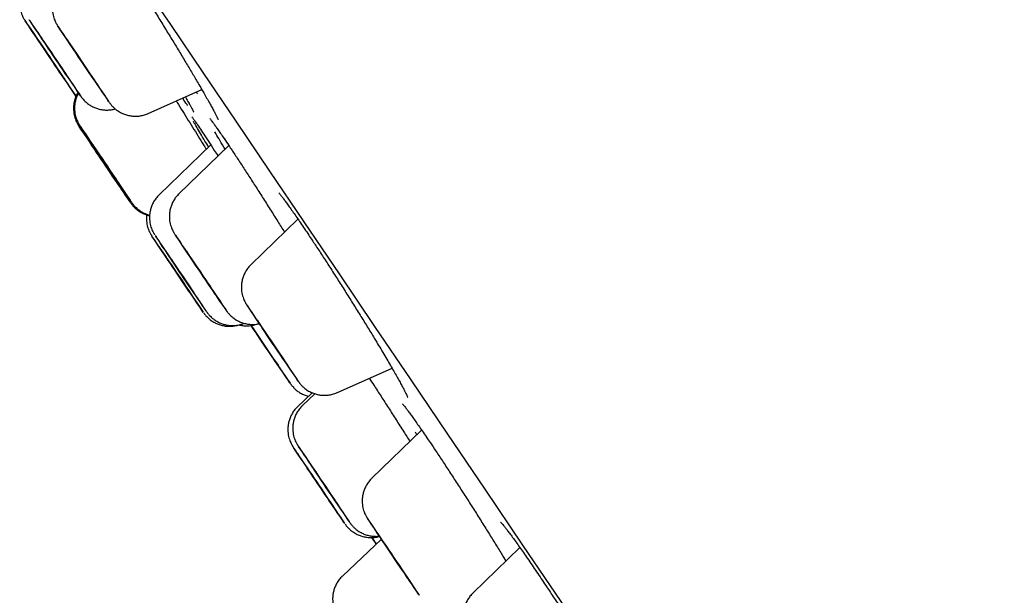
# Model space of a CAD drawing. Units: millimetres. Extents: x 8 to 1712, y 12 to 2540.
# Drawn here: x 433 to 448, y 2202 to 2211 of the extents above; entities that cross this region are included whole.
import ezdxf

# ---------------------------------------------------------------- set-up
doc = ezdxf.new("R2010")
doc.units = ezdxf.units.MM

msp = doc.modelspace()

# ---------------------------------------------------------------- linework, layer by layer
at = {"color": 7, "linetype": 'Continuous', "lineweight": 30}
for p, q in [((434.631, 2209.543), (435.48, 2209.921)), ((435.374, 2209.418), (435.385, 2209.402)), ((435.382, 2209.406), (435.392, 2209.392)), ((435.392, 2209.392), (435.394, 2209.389)), ((435.622, 2209.045), (434.803, 2208.254)), ((435.908, 2209.035), (435.118, 2208.272)), ((435.804, 2209.189), (435.828, 2209.152)), ((435.828, 2209.152), (435.842, 2209.132)), ((437.003, 2207.868), (436.259, 2207.149)), ((437.627, 2205.121), (438.493, 2205.507)), ((437.227, 2205.119), (436.995, 2204.895)), ((437.268, 2205.103), (437.073, 2204.915)), ((438.962, 2204.526), (438.173, 2203.763)), ((439.035, 2204.42), (439.066, 2204.374)), ((439.066, 2204.374), (439.082, 2204.35)), ((438.324, 2202.798), (437.708, 2202.215)), ((440.519, 2202.665), (439.777, 2201.949)), ((440.257, 2202.516), (440.297, 2202.451))]:
    msp.add_line(p, q, dxfattribs=at)
at = {"color": 7, "linetype": 'Continuous', "lineweight": 30, "flags": 128}
for points in [[(434.479, 2211.692), (434.981, 2210.951), (435.494, 2210.193), (436.019, 2209.419), (436.553, 2208.629), (437.098, 2207.824), (437.653, 2207.004), (438.217, 2206.17), (438.79, 2205.323), (439.372, 2204.462), (439.962, 2203.59), (440.56, 2202.705), (441.165, 2201.81), (441.777, 2200.904), (442.396, 2199.988), (443.021, 2199.062), (443.652, 2198.128), (444.288, 2197.187), (444.929, 2196.237), (445.575, 2195.281), (446.224, 2194.32), (446.878, 2193.352), (447.534, 2192.38), (448.193, 2191.404)], [(432.786, 2210.967), (432.765, 2210.998), (432.751, 2211.018), (432.744, 2211.028), (432.745, 2211.027), (432.753, 2211.015), (432.768, 2210.993), (432.789, 2210.96), (432.817, 2210.918), (432.852, 2210.867), (432.891, 2210.808), (432.935, 2210.742), (432.984, 2210.671), (433.035, 2210.595), (433.088, 2210.516), (433.142, 2210.435), (433.197, 2210.355), (433.25, 2210.275), (433.302, 2210.198), (433.352, 2210.125), (433.397, 2210.057), (433.439, 2209.996), (433.475, 2209.943), (433.505, 2209.898), (433.53, 2209.863), (433.547, 2209.837), (433.558, 2209.822), (433.561, 2209.818), (433.557, 2209.824), (433.545, 2209.841), (433.527, 2209.869), (433.502, 2209.906), (433.471, 2209.953), (433.434, 2210.008), (433.392, 2210.07), (433.345, 2210.139), (433.296, 2210.213), (433.243, 2210.291), (433.19, 2210.37), (433.135, 2210.451), (433.081, 2210.532), (433.028, 2210.61), (432.977, 2210.685), (432.929, 2210.756), (432.886, 2210.82), (432.847, 2210.878), (432.813, 2210.927), (432.786, 2210.967)], [(433.29, 2210.794), (433.258, 2210.841), (433.232, 2210.879), (433.213, 2210.907), (433.201, 2210.924), (433.196, 2210.931), (433.199, 2210.927), (433.208, 2210.912), (433.225, 2210.887), (433.248, 2210.852), (433.278, 2210.808), (433.314, 2210.754), (433.355, 2210.694), (433.4, 2210.626), (433.449, 2210.553), (433.501, 2210.477), (433.554, 2210.397), (433.609, 2210.316), (433.663, 2210.236), (433.717, 2210.157), (433.768, 2210.081), (433.816, 2210.009), (433.861, 2209.943), (433.901, 2209.884), (433.936, 2209.833), (433.965, 2209.79), (433.987, 2209.757), (434.003, 2209.734), (434.011, 2209.722), (434.013, 2209.721), (434.006, 2209.73), (433.993, 2209.75), (433.973, 2209.78), (433.946, 2209.82), (433.914, 2209.869), (433.875, 2209.926), (433.832, 2209.99), (433.785, 2210.061), (433.734, 2210.136), (433.682, 2210.214), (433.627, 2210.294), (433.573, 2210.375), (433.519, 2210.455), (433.466, 2210.533), (433.416, 2210.607), (433.37, 2210.676), (433.327, 2210.739), (433.29, 2210.794)], [(433.302, 2210.092), (433.316, 2210.07), (433.324, 2210.058), (433.325, 2210.057), (433.318, 2210.066), (433.305, 2210.086), (433.284, 2210.116), (433.258, 2210.154), (433.227, 2210.2), (433.192, 2210.252), (433.153, 2210.31), (433.113, 2210.37), (433.071, 2210.431), (433.03, 2210.491), (432.991, 2210.549), (432.955, 2210.603), (432.923, 2210.651), (432.896, 2210.691), (432.875, 2210.723), (432.86, 2210.745), (432.853, 2210.756), (432.852, 2210.758), (432.859, 2210.748), (432.872, 2210.728), (432.892, 2210.699), (432.918, 2210.66), (432.949, 2210.614), (432.985, 2210.562), (433.024, 2210.505), (433.064, 2210.445), (433.105, 2210.383), (433.146, 2210.323), (433.185, 2210.265), (433.221, 2210.211), (433.253, 2210.164), (433.28, 2210.123), (433.302, 2210.092)], [(433.365, 2210.108), (433.343, 2210.139), (433.316, 2210.179), (433.284, 2210.227), (433.247, 2210.281), (433.208, 2210.338), (433.167, 2210.399), (433.126, 2210.46), (433.086, 2210.52), (433.047, 2210.577), (433.012, 2210.63), (432.981, 2210.676), (432.955, 2210.715), (432.935, 2210.744), (432.922, 2210.764), (432.916, 2210.774), (432.917, 2210.772), (432.925, 2210.761), (432.94, 2210.739), (432.961, 2210.707), (432.989, 2210.667), (433.021, 2210.619), (433.057, 2210.566), (433.096, 2210.508), (433.137, 2210.447), (433.178, 2210.386), (433.219, 2210.326), (433.257, 2210.269), (433.293, 2210.216), (433.324, 2210.17), (433.349, 2210.132), (433.369, 2210.102), (433.382, 2210.082), (433.389, 2210.073), (433.388, 2210.074), (433.38, 2210.086), (433.365, 2210.108)], [(433.798, 2210.037), (433.768, 2210.081), (433.734, 2210.132), (433.696, 2210.189), (433.655, 2210.25), (433.612, 2210.312), (433.57, 2210.376), (433.528, 2210.437), (433.489, 2210.496), (433.452, 2210.55), (433.421, 2210.597), (433.394, 2210.636), (433.374, 2210.667), (433.36, 2210.687), (433.354, 2210.697), (433.354, 2210.697), (433.362, 2210.686), (433.376, 2210.664), (433.398, 2210.633), (433.425, 2210.593), (433.457, 2210.545), (433.494, 2210.491), (433.534, 2210.432), (433.575, 2210.37), (433.618, 2210.307), (433.66, 2210.244), (433.701, 2210.184), (433.739, 2210.128), (433.773, 2210.077), (433.802, 2210.034), (433.826, 2209.999), (433.843, 2209.973), (433.853, 2209.957), (433.856, 2209.952), (433.852, 2209.958), (433.841, 2209.975), (433.823, 2210.001), (433.798, 2210.037)], [(433.553, 2209.341), (433.549, 2209.347), (433.552, 2209.342), (433.563, 2209.326), (433.58, 2209.3), (433.605, 2209.263), (433.635, 2209.218), (433.672, 2209.163), (433.713, 2209.102), (433.759, 2209.034), (433.808, 2208.96), (433.86, 2208.883), (433.914, 2208.803), (433.968, 2208.723), (434.023, 2208.642), (434.076, 2208.563), (434.127, 2208.488), (434.175, 2208.417), (434.219, 2208.352), (434.259, 2208.293), (434.293, 2208.243), (434.321, 2208.202), (434.342, 2208.17), (434.357, 2208.148), (434.365, 2208.137), (434.365, 2208.137), (434.358, 2208.148), (434.344, 2208.169), (434.323, 2208.2), (434.296, 2208.241), (434.262, 2208.291), (434.223, 2208.349), (434.18, 2208.414), (434.132, 2208.485), (434.081, 2208.561), (434.028, 2208.639), (433.974, 2208.72), (433.919, 2208.801), (433.865, 2208.881), (433.813, 2208.958), (433.764, 2209.031), (433.717, 2209.1), (433.676, 2209.161), (433.639, 2209.216), (433.607, 2209.262), (433.583, 2209.298), (433.564, 2209.325), (433.553, 2209.341)], [(433.536, 2209.337), (433.547, 2209.321), (433.564, 2209.294), (433.589, 2209.257), (433.62, 2209.211), (433.656, 2209.157), (433.698, 2209.095), (433.744, 2209.026), (433.793, 2208.953), (433.846, 2208.876), (433.899, 2208.796), (433.954, 2208.715), (434.008, 2208.634), (434.061, 2208.556), (434.112, 2208.48), (434.16, 2208.41), (434.204, 2208.345), (434.243, 2208.287), (434.277, 2208.237), (434.305, 2208.196), (434.326, 2208.165), (434.341, 2208.143), (434.348, 2208.133), (434.348, 2208.133), (434.341, 2208.144), (434.327, 2208.166), (434.305, 2208.198), (434.278, 2208.239), (434.244, 2208.29), (434.205, 2208.348), (434.161, 2208.413), (434.113, 2208.484), (434.062, 2208.56), (434.009, 2208.639), (433.955, 2208.719), (433.9, 2208.8), (433.846, 2208.88), (433.794, 2208.957), (433.745, 2209.03), (433.699, 2209.098), (433.657, 2209.16), (433.62, 2209.214), (433.589, 2209.259), (433.565, 2209.296), (433.547, 2209.322), (433.536, 2209.338), (433.532, 2209.343), (433.536, 2209.337)], [(434.163, 2208.407), (434.165, 2208.404), (434.16, 2208.412), (434.147, 2208.431), (434.128, 2208.459), (434.103, 2208.496), (434.072, 2208.541), (434.038, 2208.592), (434, 2208.648), (433.96, 2208.707), (433.92, 2208.766), (433.88, 2208.825), (433.843, 2208.881), (433.808, 2208.932), (433.778, 2208.977), (433.753, 2209.015), (433.734, 2209.043), (433.721, 2209.062), (433.716, 2209.07), (433.718, 2209.068), (433.727, 2209.054), (433.743, 2209.031), (433.765, 2208.998), (433.793, 2208.957), (433.826, 2208.909), (433.862, 2208.855), (433.901, 2208.798), (433.941, 2208.738), (433.981, 2208.679), (434.02, 2208.621), (434.056, 2208.567), (434.089, 2208.519), (434.117, 2208.477), (434.139, 2208.444), (434.154, 2208.421), (434.163, 2208.407)], [(434.18, 2208.411), (434.171, 2208.425), (434.155, 2208.448), (434.132, 2208.481), (434.104, 2208.523), (434.072, 2208.571), (434.035, 2208.625), (433.996, 2208.682), (433.956, 2208.742), (433.916, 2208.801), (433.877, 2208.859), (433.841, 2208.913), (433.809, 2208.961), (433.781, 2209.002), (433.759, 2209.035), (433.743, 2209.058), (433.735, 2209.072), (433.733, 2209.074), (433.739, 2209.066), (433.751, 2209.048), (433.771, 2209.019), (433.796, 2208.982), (433.826, 2208.937), (433.861, 2208.886), (433.899, 2208.83), (433.939, 2208.771), (433.979, 2208.711), (434.019, 2208.652), (434.056, 2208.597), (434.091, 2208.545), (434.121, 2208.5), (434.146, 2208.463), (434.165, 2208.435), (434.177, 2208.417), (434.182, 2208.409), (434.18, 2208.411)], [(435.053, 2207.629), (435.054, 2207.628), (435.063, 2207.613), (435.08, 2207.587), (435.104, 2207.552), (435.134, 2207.507), (435.17, 2207.454), (435.211, 2207.393), (435.256, 2207.325), (435.306, 2207.252), (435.357, 2207.175), (435.411, 2207.096), (435.465, 2207.015), (435.52, 2206.934), (435.573, 2206.855), (435.624, 2206.779), (435.673, 2206.708), (435.717, 2206.642), (435.757, 2206.583), (435.792, 2206.532), (435.82, 2206.49), (435.843, 2206.457), (435.858, 2206.435), (435.866, 2206.423), (435.867, 2206.422), (435.861, 2206.432), (435.848, 2206.452), (435.827, 2206.483), (435.8, 2206.523), (435.767, 2206.572), (435.729, 2206.629), (435.685, 2206.694), (435.638, 2206.764), (435.588, 2206.839), (435.535, 2206.918), (435.481, 2206.998), (435.426, 2207.079), (435.372, 2207.159), (435.32, 2207.237), (435.27, 2207.31), (435.223, 2207.379), (435.181, 2207.442), (435.144, 2207.497), (435.144, 2207.497)], [(434.738, 2207.612), (434.739, 2207.61), (434.749, 2207.595), (434.767, 2207.569), (434.791, 2207.533), (434.821, 2207.488), (434.857, 2207.434), (434.898, 2207.373), (434.944, 2207.305), (434.993, 2207.232), (435.045, 2207.155), (435.099, 2207.075), (435.153, 2206.994), (435.208, 2206.914), (435.261, 2206.835), (435.312, 2206.759), (435.36, 2206.688), (435.404, 2206.622), (435.444, 2206.564), (435.478, 2206.513), (435.507, 2206.471), (435.529, 2206.439), (435.544, 2206.417), (435.552, 2206.406), (435.553, 2206.405), (435.546, 2206.415), (435.532, 2206.436), (435.511, 2206.467), (435.484, 2206.507), (435.451, 2206.557), (435.412, 2206.615), (435.369, 2206.68), (435.321, 2206.75), (435.271, 2206.825), (435.218, 2206.904), (435.163, 2206.984), (435.109, 2207.065), (435.055, 2207.145), (435.003, 2207.223), (434.953, 2207.296), (434.907, 2207.365), (434.864, 2207.427), (434.827, 2207.482), (434.796, 2207.528), (434.771, 2207.565), (434.771, 2207.565)], [(434.771, 2207.565), (434.752, 2207.592), (434.747, 2207.599)], [(435.302, 2206.692), (435.314, 2206.673), (435.32, 2206.664), (435.318, 2206.667), (435.309, 2206.68), (435.293, 2206.703), (435.271, 2206.735), (435.244, 2206.776), (435.211, 2206.824), (435.175, 2206.878), (435.136, 2206.936), (435.096, 2206.995), (435.056, 2207.055), (435.017, 2207.112), (434.981, 2207.166), (434.948, 2207.215), (434.92, 2207.256), (434.898, 2207.29), (434.882, 2207.313), (434.873, 2207.327), (434.871, 2207.33), (434.876, 2207.323), (434.889, 2207.304), (434.908, 2207.276), (434.933, 2207.24), (434.963, 2207.195), (434.997, 2207.144), (435.035, 2207.088), (435.075, 2207.029), (435.115, 2206.969), (435.155, 2206.911), (435.192, 2206.855), (435.227, 2206.803), (435.258, 2206.758), (435.283, 2206.72), (435.302, 2206.692)], [(435.35, 2206.704), (435.331, 2206.732), (435.306, 2206.77), (435.275, 2206.815), (435.24, 2206.866), (435.202, 2206.923), (435.163, 2206.981), (435.122, 2207.041), (435.083, 2207.1), (435.045, 2207.156), (435.011, 2207.207), (434.981, 2207.251), (434.956, 2207.288), (434.937, 2207.317), (434.925, 2207.335), (434.92, 2207.342), (434.922, 2207.339), (434.932, 2207.326), (434.948, 2207.302), (434.97, 2207.269), (434.998, 2207.227), (435.031, 2207.179), (435.068, 2207.125), (435.107, 2207.067), (435.147, 2207.008), (435.187, 2206.948), (435.226, 2206.891), (435.262, 2206.837), (435.294, 2206.789), (435.322, 2206.748), (435.344, 2206.715), (435.359, 2206.692), (435.368, 2206.679), (435.369, 2206.677), (435.363, 2206.685), (435.35, 2206.704)], [(435.643, 2206.754), (435.614, 2206.797), (435.58, 2206.846), (435.543, 2206.901), (435.503, 2206.96), (435.462, 2207.021), (435.421, 2207.082), (435.381, 2207.142), (435.343, 2207.198), (435.309, 2207.248), (435.28, 2207.292), (435.255, 2207.328), (435.238, 2207.355), (435.226, 2207.372), (435.222, 2207.378), (435.226, 2207.374), (435.236, 2207.359), (435.253, 2207.334), (435.276, 2207.299), (435.305, 2207.257), (435.339, 2207.207), (435.376, 2207.152), (435.416, 2207.093), (435.457, 2207.032), (435.498, 2206.971), (435.538, 2206.912), (435.576, 2206.856), (435.61, 2206.805), (435.639, 2206.761), (435.663, 2206.725), (435.681, 2206.699), (435.692, 2206.682), (435.696, 2206.675), (435.693, 2206.68), (435.683, 2206.695), (435.666, 2206.72), (435.643, 2206.754)], [(436.342, 2206.289), (436.303, 2206.347), (436.268, 2206.398), (436.239, 2206.441), (436.217, 2206.473), (436.202, 2206.496), (436.193, 2206.508), (436.192, 2206.509), (436.199, 2206.499), (436.212, 2206.479), (436.232, 2206.448), (436.259, 2206.408), (436.292, 2206.359), (436.331, 2206.301), (436.374, 2206.237), (436.422, 2206.167), (436.472, 2206.092), (436.525, 2206.013), (436.579, 2205.933), (436.634, 2205.852), (436.688, 2205.772), (436.74, 2205.694), (436.79, 2205.62), (436.836, 2205.552), (436.879, 2205.489), (436.916, 2205.434), (436.948, 2205.387), (436.973, 2205.35), (436.992, 2205.322), (437.004, 2205.305), (437.009, 2205.299), (437.006, 2205.303), (436.996, 2205.318), (436.979, 2205.343), (436.956, 2205.379), (436.926, 2205.424), (436.89, 2205.477), (436.849, 2205.538), (436.803, 2205.606), (436.754, 2205.679), (436.702, 2205.755), (436.649, 2205.835), (436.594, 2205.916), (436.54, 2205.996), (436.487, 2206.075), (436.435, 2206.151), (436.387, 2206.223), (436.342, 2206.289)], [(436.759, 2205.667), (436.724, 2205.719), (436.685, 2205.777), (436.644, 2205.838), (436.601, 2205.901), (436.559, 2205.964), (436.517, 2206.025), (436.478, 2206.083), (436.443, 2206.136), (436.412, 2206.182), (436.387, 2206.22), (436.367, 2206.249), (436.355, 2206.268), (436.349, 2206.277), (436.351, 2206.274), (436.359, 2206.262), (436.375, 2206.239), (436.397, 2206.206), (436.425, 2206.165), (436.459, 2206.116), (436.496, 2206.061), (436.536, 2206.001), (436.578, 2205.939), (436.621, 2205.876), (436.663, 2205.813), (436.703, 2205.753), (436.74, 2205.698), (436.774, 2205.648), (436.802, 2205.606), (436.825, 2205.572), (436.841, 2205.548), (436.85, 2205.534), (436.852, 2205.531), (436.847, 2205.539), (436.834, 2205.557), (436.815, 2205.585), (436.79, 2205.622), (436.759, 2205.667)], [(436.632, 2205.635), (436.662, 2205.59), (436.687, 2205.553), (436.706, 2205.525), (436.718, 2205.507), (436.723, 2205.499), (436.72, 2205.502), (436.711, 2205.516), (436.695, 2205.54), (436.672, 2205.574), (436.643, 2205.616), (436.61, 2205.665), (436.572, 2205.721), (436.532, 2205.78), (436.49, 2205.843), (436.447, 2205.906), (436.405, 2205.969), (436.365, 2206.028), (436.328, 2206.083), (436.295, 2206.132), (436.267, 2206.173), (436.257, 2206.188)], [(436.257, 2206.187), (436.303, 2206.118), (436.354, 2206.042), (436.408, 2205.963), (436.462, 2205.883), (436.516, 2205.802), (436.57, 2205.722), (436.622, 2205.646), (436.671, 2205.573), (436.717, 2205.505), (436.758, 2205.444), (436.794, 2205.391), (436.825, 2205.346), (436.849, 2205.311), (436.866, 2205.285), (436.877, 2205.271), (436.88, 2205.266), (436.875, 2205.273), (436.864, 2205.29), (436.846, 2205.318), (436.82, 2205.356), (436.789, 2205.402), (436.752, 2205.458), (436.71, 2205.52), (436.664, 2205.589), (436.614, 2205.663), (436.562, 2205.74), (436.508, 2205.82), (436.453, 2205.901), (436.399, 2205.982), (436.346, 2206.06), (436.295, 2206.135), (436.26, 2206.187)], [(437.018, 2204.12), (437.055, 2204.065), (437.097, 2204.002), (437.144, 2203.933), (437.193, 2203.859), (437.246, 2203.782), (437.3, 2203.702), (437.354, 2203.621), (437.408, 2203.541), (437.461, 2203.462), (437.512, 2203.387), (437.56, 2203.317), (437.603, 2203.252), (437.642, 2203.195), (437.675, 2203.146), (437.703, 2203.106), (437.723, 2203.075), (437.737, 2203.055), (437.744, 2203.046), (437.743, 2203.047), (437.735, 2203.059), (437.72, 2203.081), (437.699, 2203.114), (437.67, 2203.156), (437.636, 2203.207), (437.596, 2203.266), (437.552, 2203.332), (437.504, 2203.404), (437.453, 2203.48), (437.4, 2203.559), (437.345, 2203.639), (437.291, 2203.72), (437.237, 2203.8), (437.185, 2203.877), (437.136, 2203.949), (437.09, 2204.017), (437.049, 2204.078), (437.013, 2204.131), (436.982, 2204.176), (436.958, 2204.211), (436.941, 2204.237), (436.931, 2204.252), (436.928, 2204.256), (436.932, 2204.249), (436.943, 2204.232), (436.962, 2204.204), (436.987, 2204.167), (437.018, 2204.12)], [(437.098, 2204.14), (437.067, 2204.186), (437.041, 2204.224), (437.022, 2204.252), (437.01, 2204.269), (437.006, 2204.275), (437.008, 2204.271), (437.018, 2204.256), (437.035, 2204.231), (437.059, 2204.195), (437.089, 2204.15), (437.125, 2204.097), (437.166, 2204.036), (437.211, 2203.968), (437.26, 2203.895), (437.312, 2203.818), (437.366, 2203.739), (437.42, 2203.658), (437.475, 2203.577), (437.528, 2203.498), (437.579, 2203.423), (437.628, 2203.351), (437.672, 2203.285), (437.712, 2203.226), (437.747, 2203.175), (437.775, 2203.133), (437.797, 2203.101), (437.813, 2203.078), (437.821, 2203.066), (437.822, 2203.065), (437.816, 2203.075), (437.802, 2203.095), (437.782, 2203.126), (437.755, 2203.166), (437.722, 2203.215), (437.684, 2203.272), (437.64, 2203.337), (437.593, 2203.407), (437.542, 2203.482), (437.489, 2203.561), (437.435, 2203.641), (437.381, 2203.722), (437.327, 2203.802), (437.274, 2203.88), (437.224, 2203.953), (437.178, 2204.022), (437.136, 2204.085), (437.098, 2204.14)], [(437.511, 2203.392), (437.533, 2203.359), (437.549, 2203.335), (437.559, 2203.321), (437.561, 2203.317), (437.555, 2203.325), (437.543, 2203.343), (437.524, 2203.37), (437.499, 2203.407), (437.469, 2203.452), (437.435, 2203.503), (437.397, 2203.558), (437.358, 2203.617), (437.317, 2203.677), (437.278, 2203.736), (437.24, 2203.792), (437.205, 2203.843), (437.175, 2203.889), (437.149, 2203.926), (437.13, 2203.955), (437.117, 2203.974), (437.112, 2203.983), (437.113, 2203.981), (437.122, 2203.968), (437.138, 2203.945), (437.16, 2203.913), (437.187, 2203.872), (437.22, 2203.824), (437.256, 2203.771), (437.295, 2203.713), (437.335, 2203.654), (437.375, 2203.594), (437.414, 2203.536), (437.45, 2203.482), (437.483, 2203.434), (437.511, 2203.392)], [(437.588, 2203.411), (437.56, 2203.453), (437.527, 2203.501), (437.49, 2203.556), (437.451, 2203.613), (437.411, 2203.673), (437.371, 2203.732), (437.332, 2203.79), (437.296, 2203.843), (437.264, 2203.891), (437.237, 2203.932), (437.215, 2203.965), (437.199, 2203.988), (437.191, 2204), (437.19, 2204.002), (437.196, 2203.994), (437.209, 2203.975), (437.228, 2203.946), (437.254, 2203.908), (437.285, 2203.863), (437.319, 2203.812), (437.357, 2203.755), (437.397, 2203.697), (437.437, 2203.637), (437.477, 2203.578), (437.514, 2203.522), (437.549, 2203.471), (437.579, 2203.427), (437.603, 2203.39), (437.622, 2203.362), (437.634, 2203.344), (437.639, 2203.337), (437.636, 2203.34), (437.627, 2203.354), (437.611, 2203.378), (437.588, 2203.411)], [(438.265, 2202.89), (438.224, 2202.95), (438.188, 2203.003), (438.158, 2203.047), (438.135, 2203.082), (438.118, 2203.106), (438.108, 2203.12), (438.106, 2203.123), (438.11, 2203.116), (438.122, 2203.098), (438.141, 2203.069), (438.167, 2203.031), (438.199, 2202.983), (438.236, 2202.928), (438.279, 2202.865), (438.325, 2202.795), (438.375, 2202.721), (438.428, 2202.643), (438.482, 2202.563), (438.536, 2202.482), (438.59, 2202.402), (438.643, 2202.324), (438.694, 2202.249), (438.741, 2202.179), (438.784, 2202.115), (438.823, 2202.059), (438.856, 2202.01), (438.882, 2201.971), (438.903, 2201.941), (438.916, 2201.922), (438.922, 2201.913), (438.921, 2201.915), (438.912, 2201.928), (438.897, 2201.951), (438.875, 2201.985), (438.846, 2202.028), (438.811, 2202.08), (438.771, 2202.139), (438.726, 2202.206), (438.678, 2202.277), (438.627, 2202.354), (438.573, 2202.433), (438.519, 2202.513), (438.464, 2202.594), (438.411, 2202.674), (438.359, 2202.75), (438.31, 2202.823), (438.265, 2202.89)], [(438.169, 2202.828), (438.193, 2202.793), (438.241, 2202.721), (438.242, 2202.72)], [(438.244, 2202.722), (438.213, 2202.767), (438.172, 2202.828)], [(438.659, 2202.302), (438.624, 2202.354), (438.586, 2202.41), (438.545, 2202.47), (438.504, 2202.531), (438.463, 2202.592), (438.424, 2202.65), (438.387, 2202.705), (438.354, 2202.754), (438.326, 2202.795), (438.304, 2202.829), (438.288, 2202.852), (438.279, 2202.866), (438.277, 2202.869), (438.283, 2202.862), (438.295, 2202.843), (438.314, 2202.816), (438.339, 2202.779), (438.369, 2202.734), (438.404, 2202.682), (438.442, 2202.626), (438.483, 2202.566), (438.524, 2202.505), (438.565, 2202.444), (438.604, 2202.386), (438.641, 2202.331), (438.674, 2202.282), (438.702, 2202.241), (438.724, 2202.208), (438.74, 2202.184), (438.749, 2202.17), (438.751, 2202.167), (438.745, 2202.175), (438.733, 2202.193), (438.714, 2202.221), (438.689, 2202.258), (438.659, 2202.302)]]:
    msp.add_lwpolyline(points, dxfattribs=at)
at = {"color": 7, "linetype": 'Continuous', "lineweight": 30}
for centre, radius, start, end in [((308.711, 2126.515), 150.027, 33.72086, 34.27754), ((588.283, 2315.122), 187.22, 213.80795, 214.2301), ((310.516, 2122.971), 150.269, 33.72079, 34.27648), ((585.632, 2308.575), 181.604, 213.79878, 214.23969), ((413.365, 2192.759), 26.297, 34.086, 34.3987), ((302.47, 2115.477), 161.641, 33.90142, 34.1378), ((414.142, 2186.423), 29.095, 34.0682, 34.3277), ((462.119, 2218.788), 28.78, 213.6826, 213.9376)]:
    msp.add_arc(centre, radius, start, end, dxfattribs=at)
for points, knots in [([(434.035, 2212.248), (434.054, 2212.219), (434.104, 2212.144), (434.194, 2212.006), (434.302, 2211.84), (434.415, 2211.663), (434.532, 2211.479), (434.651, 2211.29), (434.771, 2211.098), (434.889, 2210.905), (435.006, 2210.715), (435.119, 2210.53), (435.227, 2210.351), (435.328, 2210.182), (435.411, 2210.04), (435.457, 2209.961), (435.475, 2209.929)], [0, 0, 0, 0, 0.046585, 0.121942, 0.197059, 0.272173, 0.347527, 0.422642, 0.497808, 0.573213, 0.648379, 0.723631, 0.799122, 0.874374, 0.949694, 1, 1, 1, 1]), ([(432.747, 2211.651), (432.742, 2211.646), (432.72, 2211.627), (432.687, 2211.584), (432.651, 2211.527), (432.624, 2211.467), (432.606, 2211.407), (432.596, 2211.347), (432.593, 2211.29), (432.597, 2211.237), (432.605, 2211.187), (432.617, 2211.143), (432.63, 2211.105), (432.644, 2211.074), (432.656, 2211.052), (432.664, 2211.038), (432.669, 2211.03), (432.673, 2211.023), (432.677, 2211.018), (432.682, 2211.009), (432.692, 2210.994), (432.706, 2210.973), (432.716, 2210.958), (432.72, 2210.953)], [0, 0, 0, 0, 0.01971, 0.091639, 0.160705, 0.227058, 0.290724, 0.35163, 0.409598, 0.464343, 0.515446, 0.56231, 0.604048, 0.639025, 0.664205, 0.681203, 0.694322, 0.708576, 0.732799, 0.773068, 0.866788, 0.957059, 1, 1, 1, 1]), ([(433.264, 2211.569), (433.258, 2211.564), (433.234, 2211.543), (433.201, 2211.499), (433.165, 2211.442), (433.139, 2211.382), (433.122, 2211.321), (433.112, 2211.262), (433.11, 2211.205), (433.113, 2211.152), (433.122, 2211.103), (433.134, 2211.059), (433.147, 2211.021), (433.161, 2210.991), (433.172, 2210.969), (433.18, 2210.956), (433.185, 2210.948), (433.189, 2210.942), (433.19, 2210.94), (433.191, 2210.939)], [0, 0, 0, 0, 0.033909, 0.132865, 0.22789, 0.31918, 0.406764, 0.490528, 0.570223, 0.645444, 0.715601, 0.779853, 0.83694, 0.884502, 0.918359, 0.941426, 0.959321, 0.979403, 1, 1, 1, 1]), ([(433.518, 2209.879), (433.508, 2209.862), (433.488, 2209.826), (433.467, 2209.768), (433.453, 2209.708), (433.446, 2209.649), (433.447, 2209.594), (433.452, 2209.542), (433.462, 2209.495), (433.476, 2209.453), (433.49, 2209.419), (433.502, 2209.393), (433.513, 2209.374), (433.519, 2209.363), (433.523, 2209.356), (433.527, 2209.35), (433.529, 2209.347), (433.531, 2209.344), (433.532, 2209.344)], [0, 0, 0, 0, 0.0965647, 0.1998568, 0.2988448, 0.3933323, 0.4829586, 0.5671732, 0.6451847, 0.7158578, 0.7773717, 0.8259233, 0.8583412, 0.8828956, 0.9032195, 0.9319378, 0.9817617, 1, 1, 1, 1]), ([(433.526, 2209.868), (433.524, 2209.865), (433.511, 2209.843), (433.494, 2209.8), (433.475, 2209.74), (433.465, 2209.681), (433.462, 2209.624), (433.466, 2209.57), (433.474, 2209.52), (433.486, 2209.476), (433.5, 2209.438), (433.514, 2209.408), (433.525, 2209.386), (433.533, 2209.372), (433.538, 2209.364), (433.542, 2209.358), (433.544, 2209.354), (433.545, 2209.353), (433.545, 2209.353)], [0, 0, 0, 0, 0.018831, 0.132226, 0.241026, 0.345099, 0.444142, 0.537661, 0.624936, 0.704938, 0.776137, 0.835696, 0.87842, 0.907341, 0.929695, 0.95423, 0.996227, 1, 1, 1, 1]), ([(433.562, 2209.815), (433.563, 2209.814), (433.565, 2209.811), (433.568, 2209.807), (433.574, 2209.798), (433.584, 2209.785), (433.6, 2209.766), (433.628, 2209.736), (433.669, 2209.7), (433.723, 2209.664), (433.78, 2209.635), (433.841, 2209.614), (433.905, 2209.601), (433.973, 2209.596), (434.043, 2209.6), (434.088, 2209.611), (434.111, 2209.616)], [0, 0, 0, 0, 0.02044, 0.069502, 0.096543, 0.120718, 0.157188, 0.208939, 0.304438, 0.4006, 0.498245, 0.59004, 0.688672, 0.790653, 0.8947, 1, 1, 1, 1]), ([(435.41, 2209.856), (435.408, 2209.858), (435.403, 2209.866), (435.397, 2209.875), (435.392, 2209.882)], [0, 0, 0, 0, 0.236769, 1, 1, 1, 1]), ([(435.471, 2209.936), (435.484, 2209.914), (435.514, 2209.861), (435.557, 2209.786), (435.601, 2209.709), (435.639, 2209.64), (435.672, 2209.58), (435.698, 2209.529), (435.717, 2209.491), (435.729, 2209.466), (435.736, 2209.451), (435.737, 2209.45), (435.737, 2209.449)], [0, 0, 0, 0, 0.083755, 0.198485, 0.314179, 0.430334, 0.546016, 0.660103, 0.770995, 0.861536, 0.939528, 1, 1, 1, 1]), ([(434.016, 2209.716), (434.016, 2209.715), (434.018, 2209.712), (434.022, 2209.706), (434.031, 2209.695), (434.043, 2209.679), (434.064, 2209.656), (434.097, 2209.623), (434.146, 2209.584), (434.205, 2209.55), (434.269, 2209.524), (434.332, 2209.507), (434.399, 2209.499), (434.468, 2209.499), (434.537, 2209.511), (434.592, 2209.525), (434.621, 2209.54), (434.629, 2209.543)], [0, 0, 0, 0, 0.0251368, 0.0659693, 0.0869391, 0.1147032, 0.1519832, 0.2150159, 0.3034402, 0.4092094, 0.4949088, 0.5832756, 0.6756341, 0.7702806, 0.8663199, 0.9632007, 1, 1, 1, 1]), ([(435.075, 2209.74), (435.079, 2209.733), (435.113, 2209.679), (435.177, 2209.576), (435.266, 2209.433), (435.356, 2209.29), (435.444, 2209.149), (435.509, 2209.044), (435.543, 2208.988), (435.551, 2208.976)], [0, 0, 0, 0, 0.028383, 0.210996, 0.394888, 0.580254, 0.768659, 0.950498, 1, 1, 1, 1]), ([(435.256, 2209.668), (435.256, 2209.668), (435.239, 2209.692), (435.213, 2209.731), (435.184, 2209.776), (435.177, 2209.786)], [0, 0, 0, 0, 0.02694, 0.776337, 1, 1, 1, 1]), ([(435.219, 2209.805), (435.226, 2209.793), (435.249, 2209.754), (435.266, 2209.724), (435.278, 2209.703)], [0, 0, 0, 0, 0.2991593, 1, 1, 1, 1]), ([(435.272, 2209.712), (435.281, 2209.696), (435.301, 2209.661), (435.323, 2209.621), (435.339, 2209.59), (435.348, 2209.573), (435.351, 2209.565), (435.351, 2209.566), (435.351, 2209.566)], [0, 0, 0, 0, 0.205681, 0.429806, 0.645586, 0.818848, 0.96106, 1, 1, 1, 1]), ([(435.322, 2209.491), (435.322, 2209.491), (435.321, 2209.491), (435.327, 2209.485), (435.337, 2209.471), (435.354, 2209.446), (435.37, 2209.423), (435.381, 2209.408), (435.382, 2209.406)], [0, 0, 0, 0, 0.07313, 0.243604, 0.45489, 0.701021, 0.970445, 1, 1, 1, 1]), ([(435.587, 2209.011), (435.568, 2209.044), (435.52, 2209.122), (435.456, 2209.229), (435.397, 2209.329), (435.361, 2209.39), (435.349, 2209.413), (435.348, 2209.414)], [0, 0, 0, 0, 0.187458, 0.451314, 0.715104, 0.979735, 1, 1, 1, 1]), ([(435.385, 2209.402), (435.403, 2209.375), (435.44, 2209.322), (435.509, 2209.218), (435.588, 2209.097), (435.664, 2208.98), (435.716, 2208.899), (435.736, 2208.868)], [0, 0, 0, 0, 0.217042, 0.434774, 0.651816, 0.869141, 1, 1, 1, 1]), ([(435.606, 2209.464), (435.606, 2209.464), (435.607, 2209.463), (435.615, 2209.453), (435.63, 2209.434), (435.651, 2209.406), (435.679, 2209.367), (435.714, 2209.319), (435.755, 2209.259), (435.786, 2209.215), (435.803, 2209.189), (435.804, 2209.189)], [0, 0, 0, 0, 0.0733764, 0.1687069, 0.2820496, 0.4105333, 0.5496832, 0.695331, 0.844491, 0.9952876, 1, 1, 1, 1]), ([(435.847, 2208.976), (435.841, 2208.987), (435.805, 2209.047), (435.75, 2209.142), (435.708, 2209.215), (435.687, 2209.252)], [0, 0, 0, 0, 0.103518, 0.551709, 1, 1, 1, 1]), ([(435.837, 2209.14), (435.86, 2209.106), (435.911, 2209.03), (436.001, 2208.895), (436.102, 2208.74), (436.211, 2208.573), (436.325, 2208.397), (436.442, 2208.213), (436.562, 2208.024), (436.679, 2207.839), (436.754, 2207.718), (436.79, 2207.661)], [0, 0, 0, 0, 0.094895, 0.209642, 0.324025, 0.438576, 0.553491, 0.668043, 0.782653, 0.897629, 1, 1, 1, 1]), ([(435.119, 2208.27), (435.11, 2208.262), (435.084, 2208.238), (435.049, 2208.192), (435.015, 2208.133), (434.991, 2208.073), (434.974, 2208.013), (434.966, 2207.954), (434.965, 2207.898), (434.969, 2207.845), (434.978, 2207.796), (434.991, 2207.753), (435.005, 2207.717), (435.018, 2207.688), (435.029, 2207.668), (435.036, 2207.655), (435.041, 2207.648), (435.044, 2207.643), (435.045, 2207.641), (435.046, 2207.64)], [0, 0, 0, 0, 0.049586, 0.147478, 0.241501, 0.331819, 0.418437, 0.501222, 0.579901, 0.654046, 0.723033, 0.785975, 0.841517, 0.886988, 0.91845, 0.940584, 0.958072, 0.979464, 1, 1, 1, 1]), ([(436.698, 2208.285), (436.698, 2208.285), (436.698, 2208.286), (436.703, 2208.28), (436.715, 2208.266), (436.734, 2208.243), (436.759, 2208.21), (436.792, 2208.166), (436.832, 2208.113), (436.877, 2208.049), (436.928, 2207.977), (436.984, 2207.897), (437.044, 2207.81), (437.107, 2207.715), (437.169, 2207.624), (437.21, 2207.561), (437.228, 2207.534)], [0, 0, 0, 0, 0.019401, 0.067464, 0.124813, 0.190928, 0.264176, 0.342537, 0.424251, 0.508031, 0.593003, 0.678577, 0.764338, 0.849918, 0.934957, 1, 1, 1, 1]), ([(434.353, 2208.125), (434.355, 2208.123), (434.357, 2208.12), (434.364, 2208.111), (434.374, 2208.098), (434.39, 2208.078), (434.42, 2208.047), (434.463, 2208.01), (434.518, 2207.974), (434.576, 2207.947), (434.621, 2207.93), (434.647, 2207.926), (434.652, 2207.925)], [0, 0, 0, 0, 0.07216, 0.114948, 0.157427, 0.220363, 0.312035, 0.481756, 0.644017, 0.802917, 0.95871, 1, 1, 1, 1]), ([(434.37, 2208.13), (434.371, 2208.128), (434.374, 2208.124), (434.382, 2208.113), (434.393, 2208.099), (434.412, 2208.077), (434.445, 2208.043), (434.492, 2208.005), (434.55, 2207.97), (434.603, 2207.946), (434.638, 2207.937), (434.653, 2207.933)], [0, 0, 0, 0, 0.08956, 0.131067, 0.178946, 0.247937, 0.354318, 0.549435, 0.721313, 0.878856, 1, 1, 1, 1]), ([(434.803, 2208.253), (434.799, 2208.249), (434.776, 2208.229), (434.744, 2208.187), (434.707, 2208.129), (434.681, 2208.069), (434.663, 2208.009), (434.653, 2207.95), (434.65, 2207.893), (434.653, 2207.839), (434.661, 2207.789), (434.673, 2207.745), (434.687, 2207.707), (434.7, 2207.676), (434.712, 2207.654), (434.72, 2207.64), (434.725, 2207.632), (434.729, 2207.626), (434.731, 2207.623), (434.732, 2207.621)], [0, 0, 0, 0, 0.026762, 0.125005, 0.219339, 0.309966, 0.396925, 0.480112, 0.559287, 0.634061, 0.70386, 0.767869, 0.824875, 0.872648, 0.907038, 0.930255, 0.948173, 0.967642, 1, 1, 1, 1]), ([(434.605, 2207.938), (434.604, 2207.923), (434.6, 2207.891), (434.602, 2207.84), (434.609, 2207.79), (434.62, 2207.744), (434.634, 2207.704), (434.648, 2207.671), (434.66, 2207.647), (434.669, 2207.631), (434.675, 2207.621), (434.679, 2207.615), (434.683, 2207.609), (434.687, 2207.602), (434.695, 2207.59), (434.706, 2207.574), (434.716, 2207.559), (434.719, 2207.554)], [0, 0, 0, 0, 0.072613, 0.1628785, 0.2474388, 0.3254114, 0.3955145, 0.4555638, 0.5010077, 0.5310529, 0.5539698, 0.5755071, 0.6087809, 0.6654749, 0.7786752, 0.9272033, 1, 1, 1, 1]), ([(437.225, 2207.54), (437.242, 2207.514), (437.295, 2207.434), (437.389, 2207.29), (437.507, 2207.109), (437.627, 2206.921), (437.748, 2206.731), (437.868, 2206.539), (437.987, 2206.349), (438.101, 2206.164), (438.19, 2206.019), (438.237, 2205.941), (438.25, 2205.919)], [0, 0, 0, 0, 0.053754, 0.166807, 0.279501, 0.392191, 0.505241, 0.617932, 0.730699, 0.843825, 0.956593, 1, 1, 1, 1]), ([(436.26, 2207.148), (436.252, 2207.141), (436.227, 2207.118), (436.193, 2207.072), (436.158, 2207.014), (436.133, 2206.954), (436.116, 2206.894), (436.107, 2206.835), (436.105, 2206.778), (436.11, 2206.725), (436.118, 2206.676), (436.131, 2206.633), (436.145, 2206.596), (436.158, 2206.567), (436.169, 2206.546), (436.177, 2206.533), (436.182, 2206.525), (436.185, 2206.519), (436.188, 2206.515), (436.189, 2206.513), (436.19, 2206.513)], [0, 0, 0, 0, 0.042614, 0.137815, 0.229247, 0.31708, 0.401326, 0.481864, 0.558437, 0.630638, 0.697876, 0.759305, 0.813648, 0.85843, 0.889714, 0.91145, 0.9285, 0.948732, 0.984446, 1, 1, 1, 1]), ([(435.509, 2206.384), (435.51, 2206.382), (435.512, 2206.379), (435.519, 2206.371), (435.53, 2206.356), (435.548, 2206.335), (435.58, 2206.302), (435.625, 2206.264), (435.682, 2206.229), (435.74, 2206.203), (435.802, 2206.184), (435.867, 2206.172), (435.936, 2206.17), (436.005, 2206.178), (436.052, 2206.187), (436.074, 2206.196), (436.075, 2206.196)], [0, 0, 0, 0, 0.031382, 0.062598, 0.087611, 0.127198, 0.186355, 0.295467, 0.394383, 0.487342, 0.582648, 0.683252, 0.786819, 0.892194, 0.998663, 1, 1, 1, 1]), ([(435.557, 2206.399), (435.558, 2206.397), (435.56, 2206.393), (435.567, 2206.384), (435.577, 2206.371), (435.593, 2206.352), (435.621, 2206.322), (435.662, 2206.286), (435.716, 2206.25), (435.773, 2206.221), (435.834, 2206.2), (435.898, 2206.187), (435.966, 2206.182), (436.036, 2206.187), (436.098, 2206.199), (436.136, 2206.213), (436.151, 2206.219)], [0, 0, 0, 0, 0.0455965, 0.0711535, 0.0942249, 0.1289733, 0.1784029, 0.2696671, 0.3610727, 0.4535548, 0.5408716, 0.6346041, 0.7315006, 0.8303471, 0.9303768, 1, 1, 1, 1]), ([(435.871, 2206.417), (435.872, 2206.416), (435.873, 2206.413), (435.877, 2206.407), (435.886, 2206.396), (435.898, 2206.38), (435.918, 2206.357), (435.951, 2206.325), (436, 2206.286), (436.06, 2206.251), (436.123, 2206.225), (436.186, 2206.209), (436.253, 2206.2), (436.322, 2206.201), (436.37, 2206.206), (436.392, 2206.213), (436.392, 2206.213)], [0, 0, 0, 0, 0.030397, 0.073981, 0.098355, 0.130191, 0.173292, 0.245632, 0.34788, 0.470534, 0.569797, 0.67184, 0.778518, 0.887841, 0.998775, 1, 1, 1, 1]), ([(436.067, 2206.194), (436.076, 2206.192), (436.107, 2206.183), (436.162, 2206.177), (436.231, 2206.178), (436.298, 2206.188), (436.34, 2206.202), (436.36, 2206.208)], [0, 0, 0, 0, 0.093914, 0.321053, 0.553812, 0.789991, 1, 1, 1, 1]), ([(438.246, 2205.924), (438.269, 2205.886), (438.315, 2205.81), (438.379, 2205.703), (438.439, 2205.6), (438.495, 2205.505), (438.545, 2205.417), (438.59, 2205.337), (438.63, 2205.266), (438.664, 2205.203), (438.692, 2205.149), (438.714, 2205.106), (438.729, 2205.075), (438.737, 2205.056), (438.741, 2205.046), (438.741, 2205.047), (438.741, 2205.047)], [0, 0, 0, 0, 0.081269, 0.163532, 0.245501, 0.326926, 0.407566, 0.487185, 0.565581, 0.64424, 0.722879, 0.800515, 0.8674, 0.927543, 0.978626, 1, 1, 1, 1]), ([(437.015, 2205.29), (437.016, 2205.288), (437.019, 2205.284), (437.027, 2205.273), (437.039, 2205.257), (437.06, 2205.234), (437.093, 2205.202), (437.142, 2205.163), (437.201, 2205.128), (437.265, 2205.103), (437.328, 2205.086), (437.394, 2205.077), (437.464, 2205.078), (437.533, 2205.089), (437.588, 2205.104), (437.617, 2205.118), (437.625, 2205.122)], [0, 0, 0, 0, 0.037978, 0.059548, 0.088218, 0.126605, 0.19168, 0.282736, 0.391545, 0.479743, 0.570781, 0.665923, 0.763421, 0.862354, 0.962153, 1, 1, 1, 1]), ([(438.133, 2205.347), (438.157, 2205.311), (438.217, 2205.22), (438.318, 2205.063), (438.436, 2204.88), (438.557, 2204.692), (438.671, 2204.513), (438.744, 2204.397), (438.776, 2204.346)], [0, 0, 0, 0, 0.119961, 0.303063, 0.485584, 0.668173, 0.851344, 1, 1, 1, 1]), ([(436.882, 2205.262), (436.884, 2205.261), (436.886, 2205.257), (436.892, 2205.249), (436.901, 2205.237), (436.916, 2205.219), (436.94, 2205.192), (436.978, 2205.157), (437.029, 2205.12), (437.086, 2205.09), (437.134, 2205.071), (437.161, 2205.065), (437.169, 2205.063)], [0, 0, 0, 0, 0.084365, 0.135953, 0.179439, 0.236142, 0.314707, 0.457581, 0.617738, 0.791164, 0.941174, 1, 1, 1, 1]), ([(436.995, 2204.894), (436.981, 2204.88), (436.951, 2204.85), (436.914, 2204.797), (436.883, 2204.738), (436.861, 2204.677), (436.848, 2204.618), (436.842, 2204.559), (436.842, 2204.504), (436.848, 2204.452), (436.859, 2204.405), (436.872, 2204.364), (436.886, 2204.33), (436.899, 2204.304), (436.908, 2204.286), (436.915, 2204.276), (436.919, 2204.269), (436.923, 2204.263), (436.927, 2204.256), (436.934, 2204.246), (436.947, 2204.227), (436.967, 2204.196), (436.991, 2204.16), (437.01, 2204.132), (437.018, 2204.121)], [0, 0, 0, 0, 0.050456, 0.110629, 0.168438, 0.22395, 0.277141, 0.327898, 0.376024, 0.421216, 0.463038, 0.500866, 0.533686, 0.559367, 0.576438, 0.589498, 0.600515, 0.616475, 0.644041, 0.695655, 0.774693, 0.859643, 0.940591, 1, 1, 1, 1]), ([(437.073, 2204.913), (437.065, 2204.905), (437.039, 2204.881), (437.004, 2204.835), (436.97, 2204.776), (436.945, 2204.716), (436.929, 2204.656), (436.921, 2204.597), (436.919, 2204.541), (436.924, 2204.488), (436.933, 2204.439), (436.945, 2204.396), (436.959, 2204.36), (436.973, 2204.331), (436.984, 2204.311), (436.991, 2204.298), (436.996, 2204.291), (436.999, 2204.286), (437, 2204.284), (437.001, 2204.283)], [0, 0, 0, 0, 0.049586, 0.147478, 0.241501, 0.331819, 0.418437, 0.501222, 0.579901, 0.654046, 0.723033, 0.785975, 0.841517, 0.886988, 0.91845, 0.940584, 0.958072, 0.979464, 1, 1, 1, 1]), ([(438.659, 2204.941), (438.66, 2204.94), (438.661, 2204.939), (438.669, 2204.93), (438.683, 2204.913), (438.705, 2204.885), (438.733, 2204.848), (438.769, 2204.8), (438.811, 2204.742), (438.859, 2204.675), (438.912, 2204.599), (438.969, 2204.515), (439.011, 2204.454), (439.034, 2204.421), (439.035, 2204.42)], [0, 0, 0, 0, 0.046608, 0.110488, 0.186306, 0.272666, 0.367057, 0.466902, 0.570173, 0.675455, 0.78179, 0.888528, 0.99512, 1, 1, 1, 1]), ([(438.888, 2204.454), (438.88, 2204.467), (438.872, 2204.481), (438.865, 2204.493), (438.865, 2204.493)], [0, 0, 0, 0, 0.974274, 1, 1, 1, 1]), ([(439.078, 2204.356), (439.107, 2204.313), (439.17, 2204.22), (439.275, 2204.062), (439.39, 2203.887), (439.509, 2203.704), (439.631, 2203.516), (439.753, 2203.325), (439.874, 2203.134), (439.992, 2202.946), (440.107, 2202.762), (440.197, 2202.616), (440.246, 2202.536), (440.261, 2202.511)], [0, 0, 0, 0, 0.081358, 0.178667, 0.275666, 0.372808, 0.47026, 0.567402, 0.664595, 0.762097, 0.85929, 0.956564, 1, 1, 1, 1]), ([(438.173, 2203.762), (438.168, 2203.758), (438.146, 2203.738), (438.113, 2203.695), (438.077, 2203.638), (438.05, 2203.578), (438.032, 2203.518), (438.022, 2203.458), (438.019, 2203.401), (438.022, 2203.348), (438.03, 2203.298), (438.042, 2203.254), (438.056, 2203.215), (438.07, 2203.185), (438.081, 2203.163), (438.089, 2203.149), (438.095, 2203.141), (438.098, 2203.134), (438.101, 2203.131), (438.102, 2203.129), (438.102, 2203.128)], [0, 0, 0, 0, 0.027493, 0.124469, 0.217585, 0.307043, 0.392879, 0.474993, 0.553146, 0.626954, 0.695852, 0.759034, 0.815304, 0.862459, 0.896404, 0.91932, 0.937006, 0.956225, 0.988889, 1, 1, 1, 1]), ([(437.751, 2203.035), (437.751, 2203.035), (437.752, 2203.034), (437.755, 2203.03), (437.763, 2203.019), (437.775, 2203.003), (437.796, 2202.98), (437.829, 2202.948), (437.878, 2202.909), (437.937, 2202.874), (438.001, 2202.849), (438.064, 2202.832), (438.13, 2202.823), (438.2, 2202.825), (438.255, 2202.832), (438.286, 2202.842), (438.294, 2202.844)], [0, 0, 0, 0, 0.000978, 0.035975, 0.060415, 0.092591, 0.135482, 0.208677, 0.310429, 0.431712, 0.530121, 0.631968, 0.738385, 0.847434, 0.958086, 1, 1, 1, 1]), ([(437.826, 2203.06), (437.826, 2203.059), (437.828, 2203.056), (437.832, 2203.05), (437.841, 2203.039), (437.853, 2203.024), (437.873, 2203), (437.906, 2202.968), (437.955, 2202.929), (438.015, 2202.894), (438.078, 2202.868), (438.141, 2202.851), (438.208, 2202.844), (438.259, 2202.842), (438.287, 2202.847), (438.292, 2202.848)], [0, 0, 0, 0, 0.033336, 0.081134, 0.107865, 0.142778, 0.190047, 0.269381, 0.381515, 0.516028, 0.624888, 0.736798, 0.85379, 0.973683, 1, 1, 1, 1]), ([(440.213, 2203.07), (440.213, 2203.069), (440.214, 2203.069), (440.222, 2203.06), (440.237, 2203.043), (440.259, 2203.017), (440.288, 2202.98), (440.324, 2202.934), (440.366, 2202.877), (440.415, 2202.811), (440.469, 2202.736), (440.528, 2202.653), (440.591, 2202.563), (440.658, 2202.466), (440.728, 2202.363), (440.801, 2202.255), (440.874, 2202.148), (440.922, 2202.074), (440.946, 2202.039)], [0, 0, 0, 0, 0.029942, 0.072915, 0.122941, 0.178637, 0.239457, 0.304071, 0.37129, 0.440263, 0.510389, 0.581235, 0.652474, 0.723841, 0.795098, 0.866109, 0.936541, 1, 1, 1, 1]), ([(437.709, 2202.214), (437.703, 2202.209), (437.678, 2202.188), (437.644, 2202.144), (437.608, 2202.086), (437.582, 2202.026), (437.564, 2201.966), (437.554, 2201.907), (437.551, 2201.85), (437.554, 2201.796), (437.562, 2201.747), (437.574, 2201.702), (437.588, 2201.664), (437.602, 2201.634), (437.613, 2201.612), (437.621, 2201.598), (437.626, 2201.589), (437.63, 2201.583), (437.634, 2201.577), (437.636, 2201.574), (437.638, 2201.57), (437.639, 2201.57)], [0, 0, 0, 0, 0.033101, 0.1245956, 0.212449, 0.2968511, 0.3778357, 0.4553058, 0.5290377, 0.598667, 0.6636594, 0.7232536, 0.7763181, 0.8207651, 0.8527309, 0.8743263, 0.8909994, 0.9091665, 0.9401015, 0.9915006, 1, 1, 1, 1]), ([(440.944, 2202.043), (440.963, 2202.014), (441.021, 2201.926), (441.122, 2201.772), (441.245, 2201.583), (441.367, 2201.393), (441.487, 2201.203), (441.591, 2201.037), (441.653, 2200.938), (441.677, 2200.898)], [0, 0, 0, 0, 0.07929, 0.242319, 0.404829, 0.567335, 0.730358, 0.892864, 1, 1, 1, 1]), ([(439.778, 2201.948), (439.773, 2201.943), (439.75, 2201.923), (439.717, 2201.881), (439.681, 2201.824), (439.655, 2201.764), (439.637, 2201.703), (439.627, 2201.644), (439.624, 2201.587), (439.627, 2201.533), (439.635, 2201.484), (439.647, 2201.439), (439.661, 2201.401), (439.674, 2201.371), (439.686, 2201.349), (439.694, 2201.335), (439.699, 2201.326), (439.703, 2201.32), (439.707, 2201.314), (439.709, 2201.311), (439.711, 2201.308)], [0, 0, 0, 0, 0.025778, 0.118918, 0.20835, 0.294269, 0.37671, 0.455576, 0.530639, 0.601531, 0.667708, 0.728398, 0.782452, 0.827759, 0.860386, 0.882406, 0.899398, 0.917842, 0.949166, 1, 1, 1, 1])]:
    msp.add_open_spline(points, degree=3, knots=knots, dxfattribs=at)

doc.saveas('drawing.dxf')
